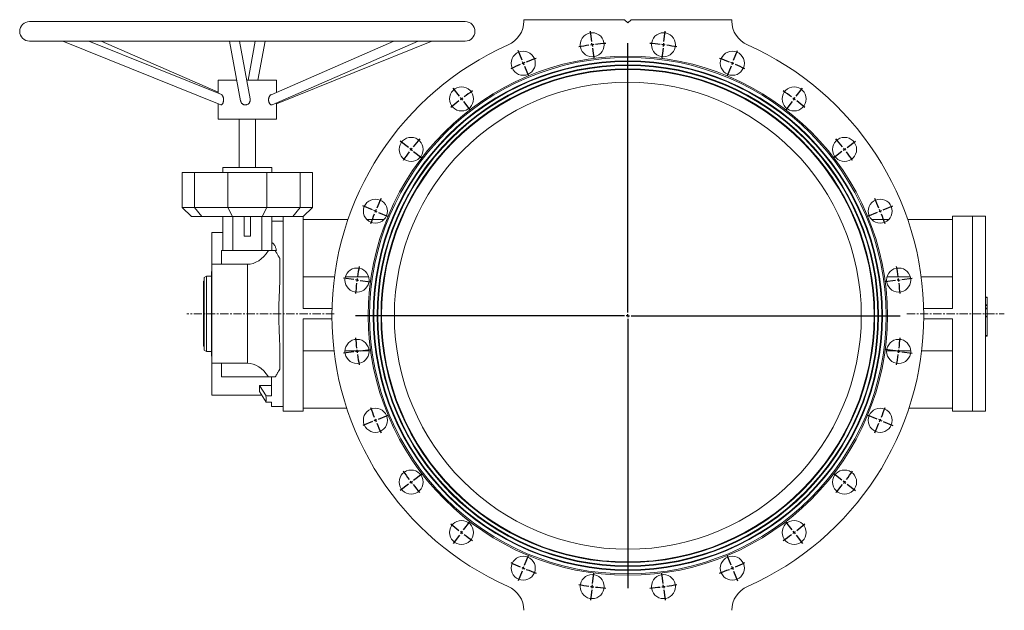
# Model space of a CAD drawing. Units: millimetres. Extents: x -1051 to 1334, y -590 to 1179.
# Drawn here: x -1051 to 463, y 271 to 1179 of the extents above; entities that cross this region are included whole.
import ezdxf

# ---------------------------------------------------------------- set-up
doc = ezdxf.new("R2010")
doc.units = ezdxf.units.MM
doc.linetypes.add('CENTERX2', pattern=[20.32, 12.7, -2.54, 2.54, -2.54])
doc.layers.add('FORMAT', color=7, linetype='Continuous')

# ---------------------------------------------------------------- blocks, each defined once
blk = doc.blocks.new('SW_CENTERMARKSYMBOL_0')
at = {"layer": 'FORMAT', "color": 0}
for p, q in [((200.2, 88.2), (198.1, 104)), ((311.2, 88.2), (313.2, 104)), ((200.9, 83.2), (200.5, 85.7)), ((200.9, 83.2), (201.2, 80.7)), ((201.5, 78.2), (203.6, 62.4)), ((255.7, -328.2), (255.7, 85.7)), ((309.8, 78.2), (307.8, 62.4)), ((310.5, 83.2), (310.2, 80.7)), ((310.5, 83.2), (310.8, 85.7)), ((93, 59.4), (86.9, 74.2)), ((418.3, 59.4), (424.4, 74.2)), ((95, 54.8), (94, 57.1)), ((95, 54.8), (95.9, 52.5)), ((96.9, 50.2), (103, 35.4)), ((414.5, 50.2), (408.4, 35.4)), ((416.4, 54.8), (415.5, 52.5)), ((416.4, 54.8), (417.4, 57.1)), ((-3, 4), (-12.8, 16.7)), ((514.4, 4), (524.1, 16.7)), ((0, 0), (-1.5, 2)), ((0, 0), (1.5, -2)), ((511.4, 0), (512.9, 2)), ((3, -4), (12.8, -16.7)), ((508.3, -4), (498.6, -16.7)), ((511.4, 0), (509.8, -2)), ((-81.5, -74.5), (-94.2, -64.7)), ((592.9, -74.5), (605.5, -64.7)), ((-77.5, -77.5), (-79.5, -76)), ((-77.5, -77.5), (-75.5, -79.1)), ((-73.6, -80.6), (-60.9, -90.3)), ((584.9, -80.6), (572.2, -90.3)), ((588.9, -77.5), (586.9, -79.1)), ((588.9, -77.5), (590.9, -76)), ((-137, -170.6), (-151.8, -164.4)), ((648.3, -170.6), (663.1, -164.4)), ((-132.3, -172.5), (-134.7, -171.5)), ((-132.3, -172.5), (-130, -173.4)), ((-127.7, -174.4), (-112.9, -180.5)), ((639.1, -174.4), (624.3, -180.5)), ((643.7, -172.5), (641.4, -173.4)), ((643.7, -172.5), (646, -171.5)), ((-165.7, -277.7), (-181.5, -275.6)), ((-160.7, -278.4), (-163.2, -278.1)), ((-160.7, -278.4), (-158.2, -278.7)), ((-155.8, -279), (-139.9, -281.1)), ((667.1, -279), (651.3, -281.1)), ((672.1, -278.4), (669.6, -278.7)), ((672.1, -278.4), (674.6, -278.1)), ((677, -277.7), (692.9, -275.6)), ((255.7, -333.2), (255.7, -330.7)), ((250.7, -333.2), (-163.2, -333.2)), ((255.7, -333.2), (253.2, -333.2)), ((255.7, -333.2), (255.7, -335.7)), ((255.7, -333.2), (258.2, -333.2)), ((255.7, -338.2), (255.7, -752.1)), ((260.7, -333.2), (674.6, -333.2)), ((-165.7, -388.7), (-181.5, -390.8)), ((-160.7, -388), (-163.2, -388.4)), ((-160.7, -388), (-158.2, -387.7)), ((-155.8, -387.4), (-139.9, -385.3)), ((667.1, -387.4), (651.3, -385.3)), ((672.1, -388), (669.6, -387.7)), ((672.1, -388), (674.6, -388.4)), ((677, -388.7), (692.9, -390.8)), ((-137, -495.8), (-151.8, -502)), ((-132.3, -493.9), (-134.7, -494.9)), ((-132.3, -493.9), (-130, -493)), ((-127.7, -492), (-112.9, -485.9)), ((639.1, -492), (624.3, -485.9)), ((643.7, -493.9), (641.4, -493)), ((643.7, -493.9), (646, -494.9)), ((648.3, -495.8), (663.1, -502)), ((-77.5, -588.9), (-79.5, -590.4)), ((-77.5, -588.9), (-75.5, -587.4)), ((-73.6, -585.8), (-60.9, -576.1)), ((584.9, -585.8), (572.2, -576.1)), ((588.9, -588.9), (586.9, -587.4)), ((588.9, -588.9), (590.9, -590.4)), ((-81.5, -591.9), (-94.2, -601.7)), ((592.9, -591.9), (605.5, -601.7)), ((3, -662.5), (12.8, -649.8)), ((508.3, -662.5), (498.6, -649.8)), ((0, -666.4), (1.5, -664.4)), ((511.4, -666.4), (509.8, -664.4)), ((-3, -670.4), (-12.8, -683.1)), ((0, -666.4), (-1.5, -668.4)), ((511.4, -666.4), (512.9, -668.4)), ((514.4, -670.4), (524.1, -683.1)), ((96.9, -716.6), (103, -701.8)), ((414.5, -716.6), (408.4, -701.8)), ((93, -725.9), (86.9, -740.6)), ((95, -721.2), (94, -723.5)), ((95, -721.2), (95.9, -718.9)), ((416.4, -721.2), (415.5, -718.9)), ((416.4, -721.2), (417.4, -723.5)), ((418.3, -725.9), (424.4, -740.6)), ((201.5, -744.7), (203.6, -728.8)), ((309.8, -744.7), (307.8, -728.8)), ((200.2, -754.6), (198.1, -770.4)), ((200.9, -749.6), (200.5, -752.1)), ((200.9, -749.6), (201.2, -747.1)), ((310.5, -749.6), (310.2, -747.1)), ((310.5, -749.6), (310.8, -752.1)), ((311.2, -754.6), (313.2, -770.4))]:
    blk.add_line(p, q, dxfattribs=at)
for start, end in [(98.1821, 100.3648), (97.5, 97.841), (97.159, 97.5), (94.6352, 96.8179), (83.1821, 85.3648), (82.5, 82.841), (82.159, 82.5), (79.6352, 81.8179), (109.6352, 111.8179), (68.1821, 70.3648), (113.1821, 115.3648), (112.5, 112.841), (112.159, 112.5), (67.5, 67.841), (67.159, 67.5), (64.6352, 66.8179), (127.159, 127.5), (124.6352, 126.8179), (53.1821, 55.3648), (52.5, 52.841), (128.1821, 130.3648), (127.5, 127.841), (52.159, 52.5), (49.6352, 51.8179), (142.159, 142.5), (139.6352, 141.8179), (38.1821, 40.3648), (37.5, 37.841), (143.1821, 145.3648), (142.5, 142.841), (37.159, 37.5), (34.6352, 36.8179), (154.6352, 156.8179), (23.1821, 25.3648), (158.1821, 160.3648), (157.5, 157.841), (157.159, 157.5), (22.5, 22.841), (22.159, 22.5), (19.6352, 21.8179), (169.6352, 171.8179), (8.1821, 10.3648), (173.1821, 175.3648), (172.5, 172.841), (172.159, 172.5), (7.5, 7.841), (7.159, 7.5), (4.6352, 6.8179), (184.6352, 186.8179), (353.1821, 355.3648), (187.159, 187.5), (187.5, 187.841), (188.1821, 190.3648), (349.6352, 351.8179), (352.159, 352.5), (352.5, 352.841), (199.6352, 201.8179), (338.1821, 340.3648), (202.159, 202.5), (202.5, 202.841), (203.1821, 205.3648), (334.6352, 336.8179), (337.159, 337.5), (337.5, 337.841), (214.6352, 216.8179), (323.1821, 325.3648), (217.159, 217.5), (217.5, 217.841), (322.159, 322.5), (322.5, 322.841), (218.1821, 220.3648), (319.6352, 321.8179), (229.6352, 231.8179), (232.159, 232.5), (307.5, 307.841), (308.1821, 310.3648), (232.5, 232.841), (233.1821, 235.3648), (304.6352, 306.8179), (307.159, 307.5), (244.6352, 246.8179), (247.159, 247.5), (247.5, 247.841), (248.1821, 250.3648), (289.6352, 291.8179), (292.159, 292.5), (292.5, 292.841), (293.1821, 295.3648), (259.6352, 261.8179), (262.159, 262.5), (262.5, 262.841), (263.1821, 265.3648), (274.6352, 276.8179), (277.159, 277.5), (277.5, 277.841), (278.1821, 280.3648)]:
    blk.add_arc((255.7, -333.2), 420, start, end, dxfattribs=at)

msp = doc.modelspace()

# ---------------------------------------------------------------- linework, layer by layer
at = {"color": 7, "linetype": 'Continuous', "lineweight": 15}
for p, q in [((-365.9, 1175.7), (-1035.9, 1175.7)), ((-275.9, 1176.5), (-275.9, 1178.7)), ((-275.9, 1178.7), (-120.9, 1178.7)), ((-115.9, 1173.7), (-120.9, 1178.7)), ((-110.9, 1178.7), (-115.9, 1173.7)), ((-110.9, 1178.7), (44.1, 1178.7)), ((44.1, 1176.5), (44.1, 1178.7)), ((-1035.9, 1145.7), (-365.9, 1145.7)), ((-984.5, 1145.7), (-741.9, 1047.8)), ((-740.8, 1063.5), (-944.4, 1145.7)), ((-745.9, 1067.2), (-925.9, 1145.7)), ((-728.4, 1145.7), (-711.3, 1053.9)), ((-696.6, 1057), (-713.1, 1145.7)), ((-688.8, 1145.7), (-699.9, 1085.7)), ((-684.7, 1085.7), (-673.5, 1145.7)), ((-475.9, 1145.7), (-664.5, 1063.4)), ((-662.7, 1047.9), (-438.4, 1145.7)), ((-655.9, 1049.4), (-417.3, 1145.7)), ((-745.9, 1085.7), (-745.9, 1065.6)), ((-745.9, 1085.7), (-717.2, 1085.7)), ((-701.9, 1085.7), (-655.9, 1085.7)), ((-655.9, 1067.2), (-655.9, 1085.7)), ((-745.9, 1049.4), (-745.9, 1025.7)), ((-655.9, 1025.7), (-655.9, 1050.8)), ((-745.9, 1025.7), (-655.9, 1025.7)), ((-713.4, 1025.7), (-713.4, 951.7)), ((-688.4, 951.7), (-688.4, 1025.7)), ((-800.9, 943.7), (-800.9, 890.2)), ((-782.3, 943.7), (-800.9, 943.7)), ((-730.9, 943.7), (-782.3, 943.7)), ((-738.4, 951.7), (-663.4, 951.7)), ((-738.4, 951.7), (-738.4, 943.7)), ((-730.9, 890.2), (-730.9, 943.7)), ((-670.9, 943.7), (-730.9, 943.7)), ((-670.9, 890.2), (-670.9, 943.7)), ((-619.6, 943.7), (-670.9, 943.7)), ((-663.4, 951.7), (-663.4, 943.7)), ((-600.9, 943.7), (-619.6, 943.7)), ((-600.9, 890.2), (-600.9, 943.7)), ((-800.9, 890.2), (-786.9, 876.2)), ((-782.3, 890.2), (-800.9, 890.2)), ((-730.9, 890.2), (-782.3, 890.2)), ((-723.7, 876.2), (-730.9, 890.2)), ((-670.9, 890.2), (-730.9, 890.2)), ((-678.1, 876.2), (-670.9, 890.2)), ((-619.6, 890.2), (-670.9, 890.2)), ((-600.9, 890.2), (-619.6, 890.2)), ((-614.9, 876.2), (-600.9, 890.2)), ((-786.9, 876.2), (-770.9, 876.2)), ((-770.9, 876.2), (-723.7, 876.2)), ((-738.4, 876.2), (-738.4, 823.7)), ((-723.7, 876.2), (-705.9, 876.2)), ((-705.9, 876.2), (-695.9, 876.2)), ((-705.9, 845.7), (-705.9, 876.2)), ((-695.9, 876.2), (-678.1, 876.2)), ((-695.9, 845.7), (-695.9, 876.2)), ((-678.1, 876.2), (-631, 876.2)), ((-663.4, 876.2), (-663.4, 823.7)), ((-645.9, 869.2), (-663.4, 869.2)), ((-645.9, 726.7), (-645.9, 876.2)), ((-631, 876.2), (-614.9, 876.2)), ((-614.9, 734.7), (-614.9, 876.2)), ((-546.2, 871.7), (-614.9, 871.7)), ((-490.5, 871.7), (-517.4, 871.7)), ((258.7, 871.7), (285.5, 871.7)), ((314.3, 871.7), (383.1, 871.7)), ((414.1, 876.7), (383.1, 876.7)), ((383.1, 734.7), (383.1, 876.7)), ((434.1, 876.7), (414.1, 876.7)), ((434.1, 876.7), (434.1, 576.7)), ((-738.4, 851.7), (-755.4, 851.7)), ((-755.4, 802.7), (-755.4, 851.7)), ((-705.9, 845.7), (-695.9, 845.7)), ((-668.3, 823.7), (-740.9, 823.7)), ((-740.9, 802.7), (-740.9, 823.7)), ((-657.9, 823.7), (-668.3, 823.7)), ((-657.9, 823.7), (-656.1, 823.7)), ((-740.9, 802.7), (-755.4, 802.7)), ((-755.4, 650.7), (-755.4, 802.7)), ((-700.9, 802.7), (-740.9, 802.7)), ((-650.9, 785), (-650.9, 811.5)), ((-755.4, 791.7), (-755.9, 791.7)), ((-755.9, 661.7), (-755.9, 791.7)), ((-768.3, 776.7), (-767.3, 776.7)), ((-768.3, 726.7), (-768.3, 776.7)), ((-763.8, 784.7), (-767.3, 782.6)), ((-767.3, 782.6), (-767.3, 670.7)), ((-755.9, 784.7), (-763.8, 784.7)), ((-763.8, 784.7), (-763.8, 668.7)), ((-567, 783.6), (-614.9, 783.6)), ((-514.6, 783.6), (-550.1, 783.6)), ((282.7, 783.6), (318.3, 783.6)), ((335.1, 783.6), (383.1, 783.6)), ((434.1, 752.2), (436.6, 752.2)), ((436.6, 752.2), (436.6, 751.6)), ((436.6, 751.6), (436.6, 740.3)), ((-768.3, 726.7), (-767.3, 726.7)), ((-768.3, 676.7), (-768.3, 726.7)), ((-645.9, 576.7), (-645.9, 726.7)), ((-570.8, 734.7), (-614.9, 734.7)), ((338.9, 734.7), (383.1, 734.7)), ((434.1, 739.7), (436.6, 739.7)), ((434.1, 735.1), (436.6, 735.1)), ((436.6, 740.3), (436.6, 739.7)), ((436.6, 739.7), (436.6, 739.3)), ((436.6, 739.3), (436.6, 735.1)), ((436.6, 735.1), (436.6, 734.5)), ((436.6, 734.5), (436.6, 723.2)), ((-614.9, 576.7), (-614.9, 718.7)), ((-570.9, 718.7), (-614.9, 718.7)), ((339, 718.7), (383.1, 718.7)), ((383.1, 576.7), (383.1, 718.7)), ((434.1, 722.6), (436.6, 722.6)), ((436.6, 723.2), (436.6, 722.6)), ((436.6, 722.6), (436.6, 721.7)), ((436.6, 721.7), (436.6, 693.1)), ((434.1, 692.2), (436.6, 692.2)), ((436.6, 693.1), (436.6, 692.2)), ((-768.3, 676.7), (-767.3, 676.7)), ((-767.3, 670.7), (-763.8, 668.7)), ((-763.8, 668.7), (-755.9, 668.7)), ((-650.9, 641.8), (-650.9, 668.3)), ((-567.7, 669.7), (-614.9, 669.7)), ((-513.9, 669.7), (-550.8, 669.7)), ((282, 669.7), (319, 669.7)), ((335.9, 669.7), (383.1, 669.7)), ((-755.9, 661.7), (-755.4, 661.7)), ((-740.9, 650.7), (-755.4, 650.7)), ((-755.4, 601.7), (-755.4, 650.7)), ((-740.9, 650.7), (-740.9, 629.7)), ((-700.9, 650.7), (-740.9, 650.7)), ((-668.3, 629.7), (-740.9, 629.7)), ((-657.9, 629.7), (-668.3, 629.7)), ((-663.9, 600.3), (-663.9, 629.7)), ((-682.4, 616.5), (-663.9, 616.5)), ((-672.2, 600.3), (-682.4, 616.5)), ((-672.2, 590.7), (-682.4, 607)), ((-755.4, 601.7), (-679.1, 601.7)), ((-672.2, 600.3), (-663.9, 600.3)), ((-672.2, 590.7), (-663.9, 590.7)), ((-663.9, 584.2), (-663.9, 590.7)), ((-663.9, 584.2), (-645.9, 584.2)), ((-645.9, 576.7), (-614.9, 576.7)), ((-548.2, 581.7), (-614.9, 581.7)), ((316.3, 581.7), (383.1, 581.7)), ((383.1, 576.7), (414.1, 576.7)), ((414.1, 576.7), (434.1, 576.7))]:
    msp.add_line(p, q, dxfattribs=at)
at = {"color": 8, "linetype": 'Continuous', "lineweight": 0}
for p, q in [((-782.3, 890.2), (-782.3, 943.7)), ((-619.6, 890.2), (-619.6, 943.7)), ((-770.9, 876.2), (-782.3, 890.2)), ((-631, 876.2), (-619.6, 890.2)), ((-723.4, 876.2), (-723.4, 823.7)), ((-678.4, 876.2), (-678.4, 823.7)), ((414.1, 876.7), (414.1, 576.7)), ((-700.9, 650.7), (-700.9, 802.7)), ((434.1, 751.6), (436.6, 751.6)), ((434.1, 740.3), (436.6, 740.3)), ((434.1, 739.3), (436.6, 739.3)), ((434.1, 734.5), (436.6, 734.5)), ((434.1, 723.2), (436.6, 723.2)), ((434.1, 721.7), (436.6, 721.7)), ((434.1, 693.1), (436.6, 693.1))]:
    msp.add_line(p, q, dxfattribs=at)
at = {"color": 7, "linetype": 'Continuous', "lineweight": 15, "flags": 128}
for points in [[(-650.9, 811.5), (-651, 811.6), (-651, 811.7), (-651.2, 811.9), (-651.3, 812.2), (-651.5, 812.6), (-651.8, 813.1), (-652.1, 813.6), (-652.5, 814.3), (-652.9, 815), (-653.4, 815.8), (-653.9, 816.7), (-654.5, 817.7), (-655.1, 818.7), (-655.7, 819.8), (-656.4, 821), (-657.1, 822.3), (-657.9, 823.7)], [(-657.9, 629.7), (-657.1, 631), (-656.4, 632.3), (-655.7, 633.5), (-655.1, 634.6), (-654.5, 635.7), (-653.9, 636.6), (-653.4, 637.5), (-652.9, 638.3), (-652.5, 639.1), (-652.1, 639.7), (-651.8, 640.2), (-651.5, 640.7), (-651.3, 641.1), (-651.2, 641.4), (-651, 641.6), (-651, 641.7), (-650.9, 641.8)]]:
    msp.add_lwpolyline(points, dxfattribs=at)
at = {"color": 7, "linetype": 'Continuous', "lineweight": 15}
for centre, radius in [((-170.7, 1140.1), 18.5), ((-61.1, 1140.1), 18.5), ((-115.9, 723.7), 397), ((-276.7, 1111.7), 18.5), ((44.8, 1111.7), 18.5), ((-115.9, 723.7), 391.5), ((-115.9, 723.7), 391), ((-115.9, 723.7), 390.5), ((-115.9, 723.7), 385.5), ((-115.9, 723.7), 385), ((-115.9, 723.7), 384.5), ((-115.9, 723.7), 379.5), ((-115.9, 723.7), 379), ((-115.9, 723.7), 378.5), ((-115.9, 723.7), 359), ((-371.6, 1056.9), 18.5), ((139.8, 1056.9), 18.5), ((-449.1, 979.3), 18.5), ((217.3, 979.3), 18.5), ((-504, 884.4), 18.5), ((272.1, 884.4), 18.5), ((-532.3, 778.5), 18.5), ((300.5, 778.5), 18.5), ((-532.3, 668.8), 18.5), ((300.5, 668.8), 18.5), ((-504, 562.9), 18.5), ((272.1, 562.9), 18.5), ((-449.1, 468), 18.5), ((217.3, 468), 18.5), ((-371.6, 390.5), 18.5), ((139.8, 390.5), 18.5), ((-276.7, 335.6), 18.5), ((44.8, 335.6), 18.5), ((-170.7, 307.3), 18.5), ((-61.1, 307.3), 18.5)]:
    msp.add_circle(centre, radius, dxfattribs=at)
at = {"color": 8, "linetype": 'Continuous', "lineweight": 0}
msp.add_circle((-115.9, 723.7), 399, dxfattribs=at)
at = {"color": 7, "linetype": 'Continuous', "lineweight": 15}
for centre, radius, start, end in [((-1035.9, 1160.7), 15, 90, 270), ((-365.9, 1160.7), 15, 270, 90), ((-315.9, 1176.5), 40, 293.831, 360), ((84.1, 1176.5), 40, 180, 246.169), ((-115.9, 723.7), 455, 113.831, 246.169), ((-115.9, 723.7), 455, 293.831, 66.169), ((-315.9, 270.9), 40, 0, 66.169), ((84.1, 270.9), 40, 113.831, 180)]:
    msp.add_arc(centre, radius, start, end, dxfattribs=at)
for centre, major_axis, ratio, start_param, end_param in [((-700.9, 889.3), (0, 86.6), 0.57735, 3.141593, 3.852894), ((-700.9, 564.1), (0, 86.6), 0.57735, 5.571884, 6.283185), ((-754.2, 726.7), (-69, 124.4), 0.170525, 3.339885, 3.540219), ((-754.2, 726.7), (-78.6, 141.9), 0.170525, 3.35222, 3.527884)]:
    msp.add_ellipse(centre, major_axis=major_axis, ratio=ratio, start_param=start_param, end_param=end_param, dxfattribs=at)
for points, knots in [([(-740.8, 1063.5), (-740.7, 1063.5), (-740.6, 1063.5), (-740.2, 1063.2), (-739.7, 1062.7), (-739.2, 1062.1), (-738.7, 1061.2), (-738.3, 1060.3), (-737.9, 1059.1), (-737.6, 1057.8), (-737.5, 1056.4), (-737.4, 1054.9), (-737.6, 1053.5), (-737.8, 1052.2), (-738.2, 1051), (-738.7, 1049.9), (-739.2, 1049.1), (-739.8, 1048.4), (-740.4, 1048), (-740.9, 1047.7), (-741.4, 1047.7), (-741.7, 1047.8), (-741.9, 1047.8)], [0, 0, 0, 0, 0.005073, 0.050338, 0.0968, 0.144427, 0.193188, 0.245891, 0.299874, 0.357494, 0.416697, 0.47572, 0.536604, 0.593037, 0.651322, 0.704366, 0.759069, 0.810183, 0.862821, 0.913297, 0.965243, 1, 1, 1, 1]), ([(-668.3, 1055.4), (-668.2, 1055.9), (-668.2, 1056.9), (-668, 1058.3), (-667.6, 1059.6), (-667, 1060.8), (-666.4, 1061.9), (-665.6, 1062.7), (-665, 1063.2), (-664.6, 1063.4), (-664.5, 1063.4)], [0, 0, 0, 0, 0.134263, 0.27247, 0.40671, 0.54483, 0.678692, 0.817138, 0.939606, 1, 1, 1, 1]), ([(-711.2, 1053.9), (-711.2, 1053.6), (-711.1, 1052.9), (-710.6, 1051.7), (-709.9, 1050.6), (-709, 1049.6), (-708, 1048.8), (-706.8, 1048.2), (-705.8, 1047.9), (-704.8, 1047.7), (-704.2, 1047.7), (-704, 1047.7)], [0, 0, 0, 0, 0.0855795, 0.2154473, 0.3495521, 0.4719089, 0.5980616, 0.7165427, 0.8385356, 0.9187405, 1, 1, 1, 1]), ([(-704, 1047.7), (-703.6, 1047.7), (-702.7, 1047.7), (-701.5, 1048.1), (-700.4, 1048.6), (-699.3, 1049.3), (-698.4, 1050.1), (-697.7, 1051.1), (-697.1, 1052.2), (-696.6, 1053.4), (-696.4, 1054.7), (-696.4, 1055.9), (-696.5, 1056.7), (-696.6, 1057)], [0, 0, 0, 0, 0.090277, 0.183175, 0.273449, 0.366334, 0.456826, 0.549881, 0.641635, 0.735879, 0.83096, 0.928515, 1, 1, 1, 1]), ([(-662.7, 1047.9), (-662.8, 1047.8), (-663.2, 1047.7), (-663.8, 1047.7), (-664.5, 1047.8), (-665.2, 1048.2), (-665.9, 1048.8), (-666.5, 1049.5), (-667.1, 1050.4), (-667.6, 1051.4), (-667.9, 1052.6), (-668.2, 1053.9), (-668.2, 1054.9), (-668.3, 1055.4)], [0, 0, 0, 0, 0.059481, 0.151779, 0.241241, 0.333299, 0.422788, 0.514854, 0.604712, 0.697096, 0.788457, 0.882278, 1, 1, 1, 1]), ([(-656.1, 823.7), (-656.3, 824.3), (-656.5, 825.7), (-657, 827.7), (-657.8, 829.6), (-658.7, 831.3), (-659.6, 832.8), (-660.7, 834.1), (-661.9, 835.3), (-662.8, 836.1), (-663.4, 836.5), (-663.4, 836.5)], [0, 0, 0, 0, 0.137834, 0.275652, 0.416563, 0.557447, 0.664099, 0.770737, 0.880012, 0.989267, 1, 1, 1, 1]), ([(-650.9, 668.3), (-650.9, 670), (-651, 673.4), (-651.1, 678.5), (-651.3, 683.8), (-651.5, 689.1), (-651.7, 694.5), (-651.9, 700.1), (-652.1, 705.6), (-652.3, 711.3), (-652.4, 717.1), (-652.5, 722.9), (-652.5, 728.8), (-652.5, 734.7), (-652.4, 740.6), (-652.2, 746.6), (-652, 752.6), (-651.7, 758.8), (-651.4, 765.2), (-651.2, 771.2), (-651, 776.3), (-651, 780.7), (-650.9, 783.6), (-650.9, 785)], [0, 0, 0, 0, 0.045849, 0.091735, 0.137624, 0.183478, 0.230491, 0.277541, 0.324591, 0.371603, 0.42022, 0.46888, 0.51754, 0.566157, 0.61622, 0.666329, 0.716439, 0.766504, 0.824585, 0.882665, 0.921774, 0.960893, 1, 1, 1, 1])]:
    msp.add_open_spline(points, degree=3, knots=knots, dxfattribs=at)
at = {"layer": 'FORMAT', "color": 7, "linetype": 'CENTERX2', "lineweight": 0}
for p, q in [((-567.5, 726.7), (-794, 726.7)), ((313, 726.7), (462.9, 726.7))]:
    msp.add_line(p, q, dxfattribs=at)

# ---------------------------------------------------------------- block references
at = {"layer": 'FORMAT', "color": 7}
msp.add_blockref('SW_CENTERMARKSYMBOL_0', (-371.6, 1056.9), dxfattribs=at)

doc.saveas('drawing.dxf')
